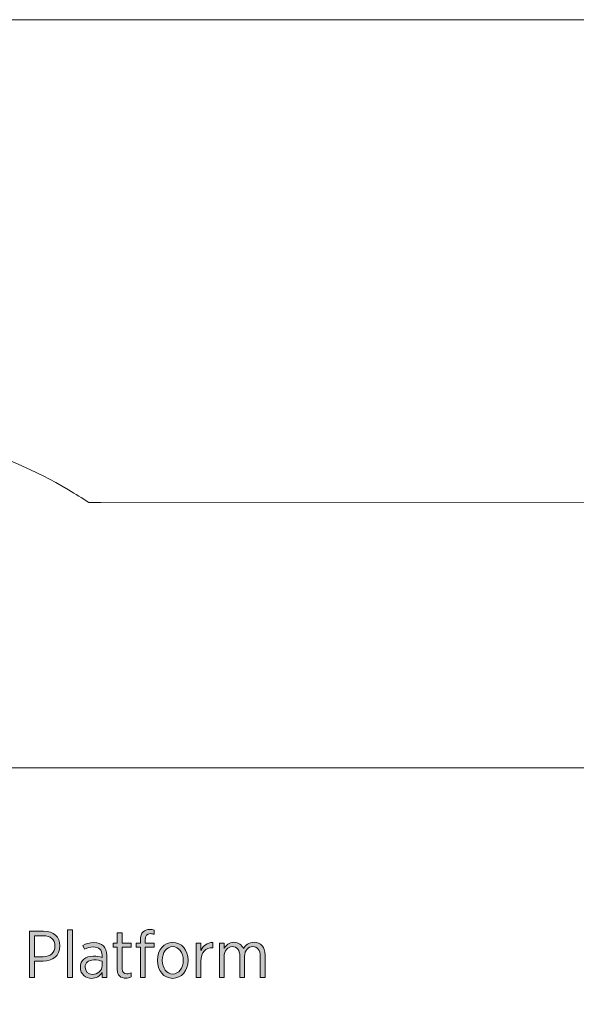
# Model space of a CAD drawing. Units: inches. Extents: x -16 to 311, y -127 to -48.
# Drawn here: x 40 to 61, y -87 to -50 of the extents above; entities that cross this region are included whole.
import ezdxf

# ---------------------------------------------------------------- set-up
doc = ezdxf.new("R2010")
doc.units = ezdxf.units.IN
doc.header["$MEASUREMENT"] = 0
doc.layers.add('Logos & Title', color=7, linetype='Continuous')

# ---------------------------------------------------------------- blocks, each defined once
blk = doc.blocks.new('block 12')
at = {"layer": 'Logos & Title', "true_color": 0x005daa}
h = blk.add_hatch(color=154, dxfattribs=at)
h.dxf.hatch_style = 2
edge = h.paths.add_edge_path()
edge.add_spline(control_points=[(40.455, -84.154), (40.455, -84.154), (40.977, -84.154), (40.977, -84.154), (41.345, -84.154), (41.584, -84.361), (41.584, -84.703), (41.584, -84.703), (41.584, -84.707), (41.584, -84.707), (41.584, -85.073), (41.308, -85.271), (40.954, -85.273), (40.954, -85.273), (40.641, -85.273), (40.641, -85.273), (40.641, -85.273), (40.641, -85.884), (40.641, -85.884), (40.641, -85.884), (40.455, -85.884), (40.455, -85.884), (40.455, -85.884), (40.455, -84.154), (40.455, -84.154)], knot_values=[0, 0, 0, 0, 1, 1, 1, 2, 2, 2, 3, 3, 3, 4, 4, 4, 5, 5, 5, 6, 6, 6, 7, 7, 7, 8, 8, 8, 8], degree=3, periodic=1)
edge = h.paths.add_edge_path()
edge.add_spline(control_points=[(40.959, -85.105), (41.229, -85.105), (41.397, -84.95), (41.397, -84.712), (41.397, -84.712), (41.397, -84.71), (41.397, -84.71), (41.397, -84.458), (41.229, -84.324), (40.967, -84.324), (40.967, -84.324), (40.641, -84.324), (40.641, -84.324), (40.641, -84.324), (40.641, -85.105), (40.641, -85.105), (40.641, -85.105), (40.959, -85.105), (40.959, -85.105)], knot_values=[0, 0, 0, 0, 1, 1, 1, 2, 2, 2, 3, 3, 3, 4, 4, 4, 5, 5, 5, 6, 6, 6, 6], degree=3, periodic=1)
h = blk.add_hatch(color=154, dxfattribs=at)
h.dxf.hatch_style = 2
h.paths.add_polyline_path([(41.87, -84.1), (42.048, -84.1), (42.048, -85.884), (41.87, -85.884)])
h = blk.add_hatch(color=154, dxfattribs=at)
h.dxf.hatch_style = 2
edge = h.paths.add_edge_path()
edge.add_spline(control_points=[(43.715, -85.584), (43.715, -85.584), (43.715, -84.754), (43.715, -84.754), (43.715, -84.754), (43.559, -84.754), (43.559, -84.754), (43.559, -84.754), (43.559, -84.596), (43.559, -84.596), (43.559, -84.596), (43.715, -84.596), (43.715, -84.596), (43.715, -84.596), (43.715, -84.221), (43.715, -84.221), (43.715, -84.221), (43.893, -84.221), (43.893, -84.221), (43.893, -84.221), (43.893, -84.596), (43.893, -84.596), (43.893, -84.596), (44.229, -84.596), (44.229, -84.596), (44.229, -84.596), (44.229, -84.754), (44.229, -84.754), (44.229, -84.754), (43.893, -84.754), (43.893, -84.754), (43.893, -84.754), (43.893, -85.555), (43.893, -85.555), (43.893, -85.691), (43.967, -85.74), (44.078, -85.74), (44.128, -85.74), (44.177, -85.728), (44.229, -85.706), (44.229, -85.706), (44.229, -85.859), (44.229, -85.859), (44.172, -85.886), (44.11, -85.903), (44.036, -85.903), (43.853, -85.903), (43.715, -85.814), (43.715, -85.584)], knot_values=[0, 0, 0, 0, 1, 1, 1, 2, 2, 2, 3, 3, 3, 4, 4, 4, 5, 5, 5, 6, 6, 6, 7, 7, 7, 8, 8, 8, 9, 9, 9, 10, 10, 10, 11, 11, 11, 12, 12, 12, 13, 13, 13, 14, 14, 14, 15, 15, 15, 16, 16, 16, 16], degree=3, periodic=1)
h = blk.add_hatch(color=154, dxfattribs=at)
h.dxf.hatch_style = 2
edge = h.paths.add_edge_path()
edge.add_spline(control_points=[(44.577, -84.754), (44.577, -84.754), (44.419, -84.754), (44.419, -84.754), (44.419, -84.754), (44.419, -84.599), (44.419, -84.599), (44.419, -84.599), (44.577, -84.599), (44.577, -84.599), (44.577, -84.599), (44.577, -84.48), (44.577, -84.48), (44.577, -84.347), (44.614, -84.245), (44.676, -84.181), (44.735, -84.122), (44.819, -84.09), (44.925, -84.09), (44.994, -84.09), (45.046, -84.1), (45.095, -84.114), (45.095, -84.114), (45.095, -84.273), (45.095, -84.273), (45.044, -84.258), (44.999, -84.248), (44.95, -84.248), (44.821, -84.248), (44.755, -84.327), (44.755, -84.49), (44.755, -84.49), (44.755, -84.599), (44.755, -84.599), (44.755, -84.599), (45.091, -84.599), (45.091, -84.599), (45.091, -84.599), (45.091, -84.754), (45.091, -84.754), (45.091, -84.754), (44.757, -84.754), (44.757, -84.754), (44.757, -84.754), (44.757, -85.884), (44.757, -85.884), (44.757, -85.884), (44.577, -85.884), (44.577, -85.884), (44.577, -85.884), (44.577, -84.754), (44.577, -84.754)], knot_values=[0, 0, 0, 0, 1, 1, 1, 2, 2, 2, 3, 3, 3, 4, 4, 4, 5, 5, 5, 6, 6, 6, 7, 7, 7, 8, 8, 8, 9, 9, 9, 10, 10, 10, 11, 11, 11, 12, 12, 12, 13, 13, 13, 14, 14, 14, 15, 15, 15, 16, 16, 16, 17, 17, 17, 17], degree=3, periodic=1)
h = blk.add_hatch(color=154, dxfattribs=at)
h.dxf.hatch_style = 2
edge = h.paths.add_edge_path()
edge.add_spline(control_points=[(42.344, -85.51), (42.344, -85.51), (42.344, -85.501), (42.344, -85.501), (42.344, -85.236), (42.535, -85.085), (42.819, -85.085), (42.955, -85.085), (43.053, -85.108), (43.15, -85.137), (43.15, -85.137), (43.15, -85.061), (43.15, -85.061), (43.15, -84.853), (43.029, -84.742), (42.821, -84.742), (42.693, -84.742), (42.582, -84.782), (42.493, -84.828), (42.493, -84.828), (42.436, -84.683), (42.436, -84.683), (42.557, -84.623), (42.683, -84.579), (42.841, -84.579), (42.997, -84.579), (43.118, -84.623), (43.202, -84.707), (43.281, -84.786), (43.325, -84.905), (43.325, -85.056), (43.325, -85.056), (43.325, -85.884), (43.325, -85.884), (43.325, -85.884), (43.15, -85.884), (43.15, -85.884), (43.15, -85.884), (43.15, -85.696), (43.15, -85.696), (43.073, -85.817), (42.947, -85.911), (42.757, -85.911), (42.542, -85.911), (42.344, -85.765), (42.344, -85.51)], knot_values=[0, 0, 0, 0, 1, 1, 1, 2, 2, 2, 3, 3, 3, 4, 4, 4, 5, 5, 5, 6, 6, 6, 7, 7, 7, 8, 8, 8, 9, 9, 9, 10, 10, 10, 11, 11, 11, 12, 12, 12, 13, 13, 13, 14, 14, 14, 15, 15, 15, 15], degree=3, periodic=1)
edge = h.paths.add_edge_path()
edge.add_spline(control_points=[(43.152, -85.436), (43.152, -85.436), (43.152, -85.276), (43.152, -85.276), (43.071, -85.246), (42.967, -85.224), (42.841, -85.224), (42.636, -85.224), (42.522, -85.33), (42.522, -85.493), (42.522, -85.493), (42.522, -85.501), (42.522, -85.501), (42.522, -85.661), (42.643, -85.762), (42.797, -85.762), (42.994, -85.765), (43.152, -85.624), (43.152, -85.436)], knot_values=[0, 0, 0, 0, 1, 1, 1, 2, 2, 2, 3, 3, 3, 4, 4, 4, 5, 5, 5, 6, 6, 6, 6], degree=3, periodic=1)
h = blk.add_hatch(color=154, dxfattribs=at)
h.dxf.hatch_style = 2
edge = h.paths.add_edge_path()
edge.add_spline(control_points=[(45.209, -85.251), (45.209, -85.251), (45.209, -85.234), (45.209, -85.234), (45.209, -84.858), (45.451, -84.571), (45.782, -84.571), (46.113, -84.571), (46.353, -84.856), (46.353, -85.231), (46.353, -85.231), (46.353, -85.246), (46.353, -85.246), (46.353, -85.622), (46.111, -85.911), (45.779, -85.911), (45.448, -85.911), (45.209, -85.627), (45.209, -85.251)], knot_values=[0, 0, 0, 0, 1, 1, 1, 2, 2, 2, 3, 3, 3, 4, 4, 4, 5, 5, 5, 6, 6, 6, 6], degree=3, periodic=1)
edge = h.paths.add_edge_path()
edge.add_spline(control_points=[(46.172, -85.249), (46.172, -85.249), (46.172, -85.236), (46.172, -85.236), (46.172, -84.947), (45.999, -84.732), (45.779, -84.732), (45.552, -84.732), (45.392, -84.947), (45.392, -85.234), (45.392, -85.234), (45.392, -85.246), (45.392, -85.246), (45.392, -85.535), (45.562, -85.75), (45.782, -85.75), (46.009, -85.75), (46.172, -85.533), (46.172, -85.249)], knot_values=[0, 0, 0, 0, 1, 1, 1, 2, 2, 2, 3, 3, 3, 4, 4, 4, 5, 5, 5, 6, 6, 6, 6], degree=3, periodic=1)
h = blk.add_hatch(color=154, dxfattribs=at)
h.dxf.hatch_style = 2
edge = h.paths.add_edge_path()
edge.add_spline(control_points=[(46.648, -84.596), (46.648, -84.596), (46.826, -84.596), (46.826, -84.596), (46.826, -84.596), (46.826, -84.88), (46.826, -84.88), (46.903, -84.7), (47.059, -84.569), (47.269, -84.579), (47.269, -84.579), (47.269, -84.772), (47.269, -84.772), (47.269, -84.772), (47.259, -84.772), (47.259, -84.772), (47.019, -84.772), (46.826, -84.94), (46.826, -85.271), (46.826, -85.271), (46.826, -85.884), (46.826, -85.884), (46.826, -85.884), (46.648, -85.884), (46.648, -85.884), (46.648, -85.884), (46.648, -84.596), (46.648, -84.596)], knot_values=[0, 0, 0, 0, 1, 1, 1, 2, 2, 2, 3, 3, 3, 4, 4, 4, 5, 5, 5, 6, 6, 6, 7, 7, 7, 8, 8, 8, 9, 9, 9, 9], degree=3, periodic=1)
h = blk.add_hatch(color=154, dxfattribs=at)
h.dxf.hatch_style = 2
edge = h.paths.add_edge_path()
edge.add_spline(control_points=[(47.515, -84.596), (47.515, -84.596), (47.693, -84.596), (47.693, -84.596), (47.693, -84.596), (47.693, -84.801), (47.693, -84.801), (47.765, -84.68), (47.869, -84.571), (48.054, -84.571), (48.227, -84.571), (48.348, -84.666), (48.41, -84.806), (48.489, -84.68), (48.607, -84.571), (48.805, -84.571), (49.055, -84.571), (49.215, -84.745), (49.215, -85.043), (49.215, -85.043), (49.215, -85.884), (49.215, -85.884), (49.215, -85.884), (49.037, -85.884), (49.037, -85.884), (49.037, -85.884), (49.037, -85.09), (49.037, -85.09), (49.037, -84.856), (48.933, -84.732), (48.758, -84.732), (48.59, -84.732), (48.454, -84.866), (48.454, -85.098), (48.454, -85.098), (48.454, -85.884), (48.454, -85.884), (48.454, -85.884), (48.276, -85.884), (48.276, -85.884), (48.276, -85.884), (48.276, -85.088), (48.276, -85.088), (48.276, -84.858), (48.172, -84.732), (47.997, -84.732), (47.824, -84.732), (47.693, -84.883), (47.693, -85.1), (47.693, -85.1), (47.693, -85.884), (47.693, -85.884), (47.693, -85.884), (47.515, -85.884), (47.515, -85.884), (47.515, -85.884), (47.515, -84.596), (47.515, -84.596)], knot_values=[0, 0, 0, 0, 1, 1, 1, 2, 2, 2, 3, 3, 3, 4, 4, 4, 5, 5, 5, 6, 6, 6, 7, 7, 7, 8, 8, 8, 9, 9, 9, 10, 10, 10, 11, 11, 11, 12, 12, 12, 13, 13, 13, 14, 14, 14, 15, 15, 15, 16, 16, 16, 17, 17, 17, 18, 18, 18, 19, 19, 19, 19], degree=3, periodic=1)
at = {"layer": 'Logos & Title', "lineweight": 0}
blk.add_lwpolyline([(41.87, -84.1), (42.048, -84.1), (42.048, -85.884), (41.87, -85.884), (41.87, -84.1)], dxfattribs=at)
for points, knots in [([(40.455, -84.154), (40.455, -84.154), (40.977, -84.154), (40.977, -84.154), (41.345, -84.154), (41.584, -84.361), (41.584, -84.703), (41.584, -84.703), (41.584, -84.707), (41.584, -84.707), (41.584, -85.073), (41.308, -85.271), (40.954, -85.273), (40.954, -85.273), (40.641, -85.273), (40.641, -85.273), (40.641, -85.273), (40.641, -85.884), (40.641, -85.884), (40.641, -85.884), (40.455, -85.884), (40.455, -85.884), (40.455, -85.884), (40.455, -84.154), (40.455, -84.154)], [0, 0, 0, 0, 1, 1, 1, 2, 2, 2, 3, 3, 3, 4, 4, 4, 5, 5, 5, 6, 6, 6, 7, 7, 7, 8, 8, 8, 8]), ([(43.715, -85.584), (43.715, -85.584), (43.715, -84.754), (43.715, -84.754), (43.715, -84.754), (43.559, -84.754), (43.559, -84.754), (43.559, -84.754), (43.559, -84.596), (43.559, -84.596), (43.559, -84.596), (43.715, -84.596), (43.715, -84.596), (43.715, -84.596), (43.715, -84.221), (43.715, -84.221), (43.715, -84.221), (43.893, -84.221), (43.893, -84.221), (43.893, -84.221), (43.893, -84.596), (43.893, -84.596), (43.893, -84.596), (44.229, -84.596), (44.229, -84.596), (44.229, -84.596), (44.229, -84.754), (44.229, -84.754), (44.229, -84.754), (43.893, -84.754), (43.893, -84.754), (43.893, -84.754), (43.893, -85.555), (43.893, -85.555), (43.893, -85.691), (43.967, -85.74), (44.078, -85.74), (44.128, -85.74), (44.177, -85.728), (44.229, -85.706), (44.229, -85.706), (44.229, -85.859), (44.229, -85.859), (44.172, -85.886), (44.11, -85.903), (44.036, -85.903), (43.853, -85.903), (43.715, -85.814), (43.715, -85.584)], [0, 0, 0, 0, 1, 1, 1, 2, 2, 2, 3, 3, 3, 4, 4, 4, 5, 5, 5, 6, 6, 6, 7, 7, 7, 8, 8, 8, 9, 9, 9, 10, 10, 10, 11, 11, 11, 12, 12, 12, 13, 13, 13, 14, 14, 14, 15, 15, 15, 16, 16, 16, 16]), ([(44.577, -84.754), (44.577, -84.754), (44.419, -84.754), (44.419, -84.754), (44.419, -84.754), (44.419, -84.599), (44.419, -84.599), (44.419, -84.599), (44.577, -84.599), (44.577, -84.599), (44.577, -84.599), (44.577, -84.48), (44.577, -84.48), (44.577, -84.347), (44.614, -84.245), (44.676, -84.181), (44.735, -84.122), (44.819, -84.09), (44.925, -84.09), (44.994, -84.09), (45.046, -84.1), (45.095, -84.114), (45.095, -84.114), (45.095, -84.273), (45.095, -84.273), (45.044, -84.258), (44.999, -84.248), (44.95, -84.248), (44.821, -84.248), (44.755, -84.327), (44.755, -84.49), (44.755, -84.49), (44.755, -84.599), (44.755, -84.599), (44.755, -84.599), (45.091, -84.599), (45.091, -84.599), (45.091, -84.599), (45.091, -84.754), (45.091, -84.754), (45.091, -84.754), (44.757, -84.754), (44.757, -84.754), (44.757, -84.754), (44.757, -85.884), (44.757, -85.884), (44.757, -85.884), (44.577, -85.884), (44.577, -85.884), (44.577, -85.884), (44.577, -84.754), (44.577, -84.754)], [0, 0, 0, 0, 1, 1, 1, 2, 2, 2, 3, 3, 3, 4, 4, 4, 5, 5, 5, 6, 6, 6, 7, 7, 7, 8, 8, 8, 9, 9, 9, 10, 10, 10, 11, 11, 11, 12, 12, 12, 13, 13, 13, 14, 14, 14, 15, 15, 15, 16, 16, 16, 17, 17, 17, 17]), ([(40.959, -85.105), (41.229, -85.105), (41.397, -84.95), (41.397, -84.712), (41.397, -84.712), (41.397, -84.71), (41.397, -84.71), (41.397, -84.458), (41.229, -84.324), (40.967, -84.324), (40.967, -84.324), (40.641, -84.324), (40.641, -84.324), (40.641, -84.324), (40.641, -85.105), (40.641, -85.105), (40.641, -85.105), (40.959, -85.105), (40.959, -85.105)], [0, 0, 0, 0, 1, 1, 1, 2, 2, 2, 3, 3, 3, 4, 4, 4, 5, 5, 5, 6, 6, 6, 6]), ([(42.344, -85.51), (42.344, -85.51), (42.344, -85.501), (42.344, -85.501), (42.344, -85.236), (42.535, -85.085), (42.819, -85.085), (42.955, -85.085), (43.053, -85.108), (43.15, -85.137), (43.15, -85.137), (43.15, -85.061), (43.15, -85.061), (43.15, -84.853), (43.029, -84.742), (42.821, -84.742), (42.693, -84.742), (42.582, -84.782), (42.493, -84.828), (42.493, -84.828), (42.436, -84.683), (42.436, -84.683), (42.557, -84.623), (42.683, -84.579), (42.841, -84.579), (42.997, -84.579), (43.118, -84.623), (43.202, -84.707), (43.281, -84.786), (43.325, -84.905), (43.325, -85.056), (43.325, -85.056), (43.325, -85.884), (43.325, -85.884), (43.325, -85.884), (43.15, -85.884), (43.15, -85.884), (43.15, -85.884), (43.15, -85.696), (43.15, -85.696), (43.073, -85.817), (42.947, -85.911), (42.757, -85.911), (42.542, -85.911), (42.344, -85.765), (42.344, -85.51)], [0, 0, 0, 0, 1, 1, 1, 2, 2, 2, 3, 3, 3, 4, 4, 4, 5, 5, 5, 6, 6, 6, 7, 7, 7, 8, 8, 8, 9, 9, 9, 10, 10, 10, 11, 11, 11, 12, 12, 12, 13, 13, 13, 14, 14, 14, 15, 15, 15, 15]), ([(45.209, -85.251), (45.209, -85.251), (45.209, -85.234), (45.209, -85.234), (45.209, -84.858), (45.451, -84.571), (45.782, -84.571), (46.113, -84.571), (46.353, -84.856), (46.353, -85.231), (46.353, -85.231), (46.353, -85.246), (46.353, -85.246), (46.353, -85.622), (46.111, -85.911), (45.779, -85.911), (45.448, -85.911), (45.209, -85.627), (45.209, -85.251)], [0, 0, 0, 0, 1, 1, 1, 2, 2, 2, 3, 3, 3, 4, 4, 4, 5, 5, 5, 6, 6, 6, 6]), ([(46.648, -84.596), (46.648, -84.596), (46.826, -84.596), (46.826, -84.596), (46.826, -84.596), (46.826, -84.88), (46.826, -84.88), (46.903, -84.7), (47.059, -84.569), (47.269, -84.579), (47.269, -84.579), (47.269, -84.772), (47.269, -84.772), (47.269, -84.772), (47.259, -84.772), (47.259, -84.772), (47.019, -84.772), (46.826, -84.94), (46.826, -85.271), (46.826, -85.271), (46.826, -85.884), (46.826, -85.884), (46.826, -85.884), (46.648, -85.884), (46.648, -85.884), (46.648, -85.884), (46.648, -84.596), (46.648, -84.596)], [0, 0, 0, 0, 1, 1, 1, 2, 2, 2, 3, 3, 3, 4, 4, 4, 5, 5, 5, 6, 6, 6, 7, 7, 7, 8, 8, 8, 9, 9, 9, 9]), ([(47.515, -84.596), (47.515, -84.596), (47.693, -84.596), (47.693, -84.596), (47.693, -84.596), (47.693, -84.801), (47.693, -84.801), (47.765, -84.68), (47.869, -84.571), (48.054, -84.571), (48.227, -84.571), (48.348, -84.666), (48.41, -84.806), (48.489, -84.68), (48.607, -84.571), (48.805, -84.571), (49.055, -84.571), (49.215, -84.745), (49.215, -85.043), (49.215, -85.043), (49.215, -85.884), (49.215, -85.884), (49.215, -85.884), (49.037, -85.884), (49.037, -85.884), (49.037, -85.884), (49.037, -85.09), (49.037, -85.09), (49.037, -84.856), (48.933, -84.732), (48.758, -84.732), (48.59, -84.732), (48.454, -84.866), (48.454, -85.098), (48.454, -85.098), (48.454, -85.884), (48.454, -85.884), (48.454, -85.884), (48.276, -85.884), (48.276, -85.884), (48.276, -85.884), (48.276, -85.088), (48.276, -85.088), (48.276, -84.858), (48.172, -84.732), (47.997, -84.732), (47.824, -84.732), (47.693, -84.883), (47.693, -85.1), (47.693, -85.1), (47.693, -85.884), (47.693, -85.884), (47.693, -85.884), (47.515, -85.884), (47.515, -85.884), (47.515, -85.884), (47.515, -84.596), (47.515, -84.596)], [0, 0, 0, 0, 1, 1, 1, 2, 2, 2, 3, 3, 3, 4, 4, 4, 5, 5, 5, 6, 6, 6, 7, 7, 7, 8, 8, 8, 9, 9, 9, 10, 10, 10, 11, 11, 11, 12, 12, 12, 13, 13, 13, 14, 14, 14, 15, 15, 15, 16, 16, 16, 17, 17, 17, 18, 18, 18, 19, 19, 19, 19]), ([(46.172, -85.249), (46.172, -85.249), (46.172, -85.236), (46.172, -85.236), (46.172, -84.947), (45.999, -84.732), (45.779, -84.732), (45.552, -84.732), (45.392, -84.947), (45.392, -85.234), (45.392, -85.234), (45.392, -85.246), (45.392, -85.246), (45.392, -85.535), (45.562, -85.75), (45.782, -85.75), (46.009, -85.75), (46.172, -85.533), (46.172, -85.249)], [0, 0, 0, 0, 1, 1, 1, 2, 2, 2, 3, 3, 3, 4, 4, 4, 5, 5, 5, 6, 6, 6, 6]), ([(43.152, -85.436), (43.152, -85.436), (43.152, -85.276), (43.152, -85.276), (43.071, -85.246), (42.967, -85.224), (42.841, -85.224), (42.636, -85.224), (42.522, -85.33), (42.522, -85.493), (42.522, -85.493), (42.522, -85.501), (42.522, -85.501), (42.522, -85.661), (42.643, -85.762), (42.797, -85.762), (42.994, -85.765), (43.152, -85.624), (43.152, -85.436)], [0, 0, 0, 0, 1, 1, 1, 2, 2, 2, 3, 3, 3, 4, 4, 4, 5, 5, 5, 6, 6, 6, 6])]:
    blk.add_open_spline(points, degree=3, knots=knots, dxfattribs=at)

msp = doc.modelspace()

# ---------------------------------------------------------------- linework, layer by layer
at = {"layer": 'Logos & Title', "color": 240, "lineweight": 9, "true_color": 0xec1c24}
msp.add_lwpolyline([(14.458, -50.239), (264.505, -50.239)], dxfattribs=at)
msp.add_open_spline([(26.743, -108.199), (26.743, -108.199), (24.232, -106.923), (24.232, -106.923), (23.97, -106.899), (23.821, -106.885), (23.821, -106.885), (23.821, -106.885), (19.191, -106.576), (15.067, -103.137), (14.382, -102.565), (13.791, -101.973), (13.287, -101.395), (13.287, -101.395), (6.738, -98.013), (6.738, -98.013), (6.738, -98.013), (6.761, -91.161), (6.761, -91.161), (6.341, -89.94), (6.064, -88.577), (6.064, -87.107), (6.064, -87.107), (6.064, -82.374), (6.064, -82.374), (6.064, -82.374), (5.947, -78.023), (8.886, -73.819), (11.826, -69.615), (16.589, -68.175), (17.677, -68.028), (17.677, -68.028), (20.087, -66.47), (23.762, -66.117), (27.437, -65.764), (32.082, -65.323), (32.082, -65.323), (32.082, -65.323), (36.844, -64.765), (41.901, -67.734), (42.162, -67.9), (42.414, -68.028), (42.655, -68.199), (42.655, -68.199), (43.103, -68.199), (43.103, -68.199), (43.103, -68.199), (275.104, -68.14), (275.104, -68.14), (275.104, -68.14), (295.113, -78.117), (295.113, -78.117), (295.113, -78.117), (295.113, -98.117), (295.113, -98.117), (295.113, -98.117), (275.104, -108.14), (275.104, -108.14), (275.104, -108.14), (26.743, -108.199), (26.743, -108.199)], degree=3, knots=[0, 0, 0, 0, 1, 1, 1, 2, 2, 2, 3, 3, 3, 4, 4, 4, 5, 5, 5, 6, 6, 6, 7, 7, 7, 8, 8, 8, 9, 9, 9, 10, 10, 10, 11, 11, 11, 12, 12, 12, 13, 13, 13, 14, 14, 14, 15, 15, 15, 16, 16, 16, 17, 17, 17, 18, 18, 18, 19, 19, 19, 20, 20, 20, 20], dxfattribs=at)
at = {"layer": 'Logos & Title', "color": 140, "lineweight": 9, "true_color": 0x00aeef}
msp.add_open_spline([(26.875, -98.082), (21.352, -98.082), (16.875, -93.605), (16.875, -88.082), (16.875, -82.559), (21.352, -78.082), (26.875, -78.082), (26.875, -78.082), (275.231, -78.082), (275.231, -78.082), (280.753, -78.082), (285.23, -82.559), (285.23, -88.082), (285.23, -93.605), (280.753, -98.082), (275.231, -98.082), (275.231, -98.082), (26.875, -98.082), (26.875, -98.082)], degree=3, knots=[0, 0, 0, 0, 1, 1, 1, 2, 2, 2, 3, 3, 3, 4, 4, 4, 5, 5, 5, 6, 6, 6, 6], dxfattribs=at)

# ---------------------------------------------------------------- block references
at = {"layer": 'Logos & Title'}
msp.add_blockref('block 12', (0, 0), dxfattribs=at)

doc.saveas('drawing.dxf')
